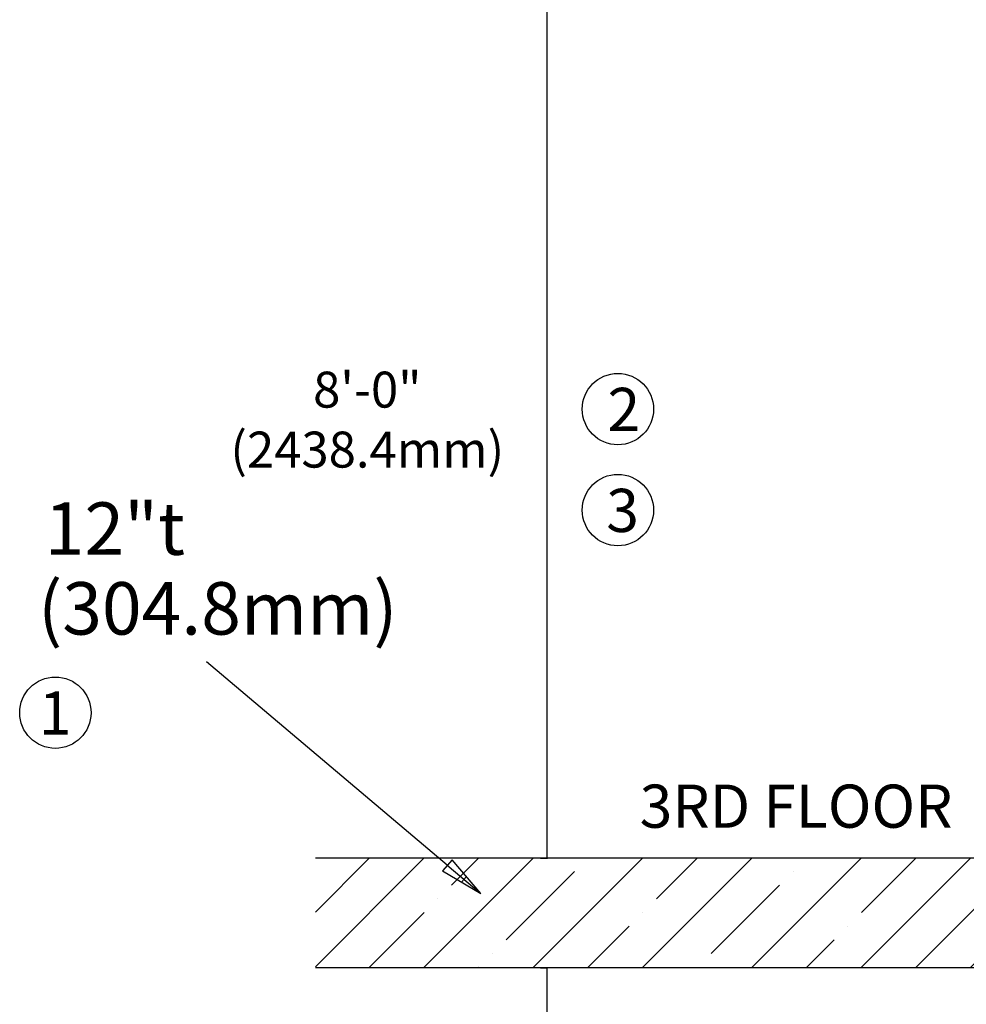
# Model space of a CAD drawing. Extents: x 0 to 23466, y 0 to 18833.
# Drawn here: x 14938 to 17571, y 7898 to 10636 of the extents above; entities that cross this region are included whole.
import ezdxf

# ---------------------------------------------------------------- set-up
doc = ezdxf.new("R2010")
doc.units = 0
doc.header["$MEASUREMENT"] = 0
doc.layers.get('0').update_dxf_attribs({"linetype": 'CONTINUOUS'})
doc.layers.get('DEFPOINTS').update_dxf_attribs({"linetype": 'CONTINUOUS'})
doc.layers.add('DIM', color=3, linetype='CONTINUOUS')
doc.layers.add('FLOOR', color=17, linetype='CONTINUOUS')
doc.dimstyles.new('ISO-25', dxfattribs={"dimtxt": 100, "dimasz": 2.5, "dimexe": 1.25, "dimexo": 0.625, "dimgap": 0.09, "dimtad": 1, "dimtoh": 1, "dimdec": 3, "dimzin": 0, "dimdsep": 46, "dimtxsty": 'Standard', "dimcen": 2.5, "dimadec": 0, "dimazin": 0, "dimtfac": 1, "dimtdec": 3, "dimtofl": 0, "dimtmove": 2, "dimatfit": 3, "dimfxl": 1, "dimtolj": 1, "dimtzin": 0, "dimarcsym": 0})

# ---------------------------------------------------------------- blocks, each defined once
blk = doc.blocks.new('*D6')
at = {"layer": 'DEFPOINTS', "color": 0, "transparency": 16777216}
for p in [(16385.7, 10743.1), (16405.3, 10743.1), (16385.7, 8304.7)]:
    blk.add_point(p, dxfattribs=at)
at = {"layer": 'DIM', "color": 0, "lineweight": -2, "transparency": 16777216}
for p, q in [((16386.4, 10743.1), (16406.6, 10743.1)), ((16405.3, 8307.2), (16405.3, 10740.6)), ((16386.4, 8304.7), (16406.6, 8304.7))]:
    blk.add_line(p, q, dxfattribs=at)
at = {"layer": 'DIM', "color": 0, "transparency": 16777216}
for points in [[(16404.9, 10740.6), (16405.8, 10740.6), (16405.3, 10743.1)], [(16404.9, 8307.2), (16405.8, 8307.2), (16405.3, 8304.7)]]:
    blk.add_solid(points, dxfattribs=at)
at = {"layer": 'DIM', "color": 0, "transparency": 16777216, "insert": (15904.9, 9523.9), "char_height": 100, "attachment_point": 5}
blk.add_mtext('\\A1;8\'-0"\\P(2438.4mm)', dxfattribs=at)
blk = doc.blocks.new('*D7')
at = {"layer": 'DEFPOINTS', "color": 0, "transparency": 16777216}
for p in [(16385.7, 7999.9), (16405.3, 7999.9), (16385.7, 5561.5)]:
    blk.add_point(p, dxfattribs=at)
at = {"layer": 'DIM', "color": 0, "lineweight": -2, "transparency": 16777216}
for p, q in [((16386.4, 7999.9), (16406.6, 7999.9)), ((16405.3, 5564), (16405.3, 7997.4)), ((16386.4, 5561.5), (16406.6, 5561.5))]:
    blk.add_line(p, q, dxfattribs=at)
at = {"layer": 'DIM', "color": 0, "transparency": 16777216}
for points in [[(16404.9, 7997.4), (16405.8, 7997.4), (16405.3, 7999.9)], [(16404.9, 5564), (16405.8, 5564), (16405.3, 5561.5)]]:
    blk.add_solid(points, dxfattribs=at)
at = {"layer": 'DIM', "color": 0, "transparency": 16777216, "insert": (15932.2, 6780.7), "char_height": 100, "attachment_point": 5}
blk.add_mtext('\\A1;8\'-0"\\P(2438.4mm)', dxfattribs=at)

msp = doc.modelspace()

# ---------------------------------------------------------------- hatches: boundary and pattern name
at = {"layer": 'FLOOR', "linetype": 'Continuous'}
h = msp.add_hatch(dxfattribs=at)
h.set_pattern_fill('ANSI35', color=256, scale=860, style=0, pattern_type=2)
h.set_pattern_definition([(45, (49433.34, -8189.53), (-152.028, 152.028), []), (45, (49585.37, -8189.53), (-152.028, 152.028), [268.75, -53.75, 0, -53.75])])
h.paths.add_polyline_path([(18393.3853, 8304.68), (15760.6259, 8304.68), (15760.6259, 7999.88), (18393.3853, 7999.88)], flags=0)

# ---------------------------------------------------------------- linework, layer by layer
for centre in [(16601.9083, 9553.1576), (16601.9083, 9272.4063), (15037.2987, 8709.1563)]:
    msp.add_circle(centre, 99.2156)
at = {"layer": 'DIM'}
for p, q in [((16127.5115, 8285.0844), (15457.6741, 8850.4723)), ((16140.573, 8300.5589), (16114.45, 8269.6099)), ((16220.3584, 8206.7153), (16140.573, 8300.5589)), ((16114.45, 8269.6099), (16220.3584, 8206.7153)), ((16127.5115, 8285.0844), (16220.3584, 8206.7153)), ((16180.4657, 8253.6371), (16167.4042, 8238.1626))]:
    msp.add_line(p, q, dxfattribs=at)
at = {"layer": 'FLOOR'}
for p, q in [((18393.3853, 8304.68), (15760.6259, 8304.68)), ((18393.3853, 7999.88), (15760.6259, 7999.88))]:
    msp.add_line(p, q, dxfattribs=at)

# ---------------------------------------------------------------- texts
for s, height, p in [('2', 119.997, (16573.0305, 9492.2238)), ('3', 119.997, (16569.6672, 9211.4725)), ('1', 119.997, (14991.4844, 8648.2225)), ('3RD FLOOR', 119.99703, (16662.4811, 8389.2851))]:
    msp.add_text(s, height=height).set_placement(p)
at = {"layer": 'DIM'}
for s, p in [('12"t', (15007.7725, 9148.0593)), ('(304.8mm)', (14989.2704, 8926.245))]:
    msp.add_text(s, height=145.8, dxfattribs=at).set_placement(p)

# ---------------------------------------------------------------- dimensions: what is measured, and where the dimension line sits
for base, p1, p2, picture, middle in [((16405.3485, 10743.08), (16385.7374, 8304.68), (16385.7374, 10743.08), '*D6', (15904.8951, 9523.88)), ((16405.3485, 7999.88), (16385.7374, 5561.48), (16385.7374, 7999.88), '*D7', (15932.171, 6780.68))]:
    dim = msp.add_linear_dim(base=base, p1=p1, p2=p2, angle=90, text='8\'-0"\\P(2438.4mm)', dimstyle='ISO-25', dxfattribs=at)
    dim.commit()
    dim.dimension.update_dxf_attribs({"geometry": picture, "text_midpoint": middle, "dimtype": 160})

doc.saveas('drawing.dxf')
